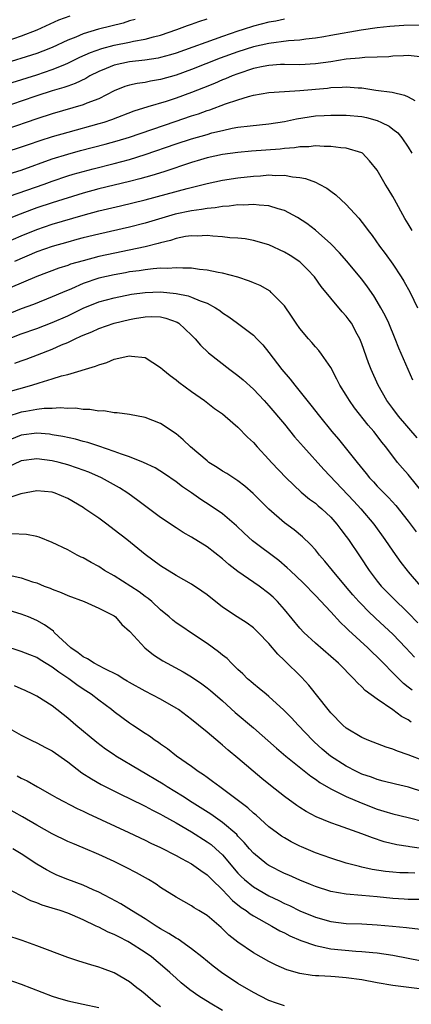
# Model space of a CAD drawing. Units: inches. Extents: x 2592000 to 2595000, y 1497000 to 1500000.
# Drawn here: x 2593593 to 2593643, y 1497355 to 1497482 of the extents above; entities that cross this region are included whole.
import ezdxf

# ---------------------------------------------------------------- set-up
doc = ezdxf.new("R2010")
doc.units = ezdxf.units.IN
doc.header["$MEASUREMENT"] = 0
doc.layers.add('LD25921497_2ft', color=80, linetype='Continuous')

msp = doc.modelspace()

# ---------------------------------------------------------------- linework, layer by layer
at = {"layer": 'LD25921497_2ft'}
for points, elevation in [([(2593599.25, 1497482.75), (2593597.79, 1497482.21), (2593595, 1497480.93), (2593593, 1497480.15), (2593591, 1497479.48)], 9564), ([(2593627, 1497482.36), (2593625.89, 1497482.11), (2593625, 1497481.95), (2593623, 1497481.44), (2593621.65, 1497481), (2593621, 1497480.81), (2593619, 1497480.13), (2593613, 1497477.97), (2593612.26, 1497477.74), (2593611, 1497477.39), (2593610.68, 1497477.32), (2593608.96, 1497477.04), (2593607, 1497476.83), (2593605, 1497476.42), (2593603.98, 1497475.98), (2593603, 1497475.6), (2593601.85, 1497475), (2593601.32, 1497474.68), (2593599.97, 1497474.03), (2593599, 1497473.7), (2593598.49, 1497473.51), (2593597, 1497473.07), (2593595, 1497472.43), (2593593, 1497471.75), (2593591, 1497471.04)], 9570), ([(2593607.7, 1497482.3), (2593607, 1497482.12), (2593606.16, 1497481.84), (2593602.96, 1497481.04), (2593601, 1497480.46), (2593600.04, 1497480.04), (2593599, 1497479.64), (2593597, 1497478.7), (2593595.79, 1497478.21), (2593595, 1497477.93), (2593594.31, 1497477.69), (2593591, 1497476.66)], 9566), ([(2593645, 1497481.57), (2593642.45, 1497481.55), (2593640.61, 1497481.39), (2593639, 1497481.23), (2593636.94, 1497480.94), (2593633, 1497480.22), (2593632.08, 1497480.08), (2593631, 1497479.89), (2593629.76, 1497479.76), (2593629, 1497479.64), (2593627.53, 1497479.53), (2593625, 1497479.2), (2593623, 1497478.76), (2593621, 1497478.13), (2593618.71, 1497477.29), (2593615, 1497475.82), (2593613, 1497475.09), (2593611, 1497474.53), (2593609.68, 1497474.32), (2593609, 1497474.17), (2593607.97, 1497474.03), (2593607, 1497473.8), (2593606.38, 1497473.62), (2593605, 1497473.07), (2593603, 1497472.06), (2593601.47, 1497471.47), (2593601, 1497471.26), (2593597, 1497470.09), (2593595, 1497469.45), (2593591, 1497468.09)], 9572), ([(2593591.83, 1497474.17), (2593595, 1497475.16), (2593597, 1497475.83), (2593598.42, 1497476.42), (2593599, 1497476.64), (2593600.57, 1497477.43), (2593601.93, 1497478.06), (2593603.42, 1497478.58), (2593605, 1497478.98), (2593607, 1497479.37), (2593607.49, 1497479.49), (2593609, 1497479.77), (2593610.08, 1497480.08), (2593611, 1497480.3), (2593613.09, 1497481), (2593614.48, 1497481.52), (2593615, 1497481.7), (2593615.95, 1497482.05), (2593617, 1497482.39)], 9568), ([(2593644.53, 1497477.47), (2593643, 1497477.67), (2593642.41, 1497477.59), (2593641, 1497477.55), (2593640.51, 1497477.49), (2593639, 1497477.43), (2593637.39, 1497477.39), (2593636.7, 1497477.3), (2593635, 1497477.16), (2593633, 1497476.84), (2593631, 1497476.56), (2593629, 1497476.46), (2593627, 1497476.5), (2593626.48, 1497476.48), (2593625, 1497476.38), (2593624.24, 1497476.24), (2593623, 1497475.96), (2593621, 1497475.29), (2593620.25, 1497475), (2593619.38, 1497474.62), (2593619, 1497474.49), (2593617.96, 1497474.04), (2593616.53, 1497473.47), (2593615, 1497472.86), (2593613, 1497472.13), (2593611.71, 1497471.71), (2593609.34, 1497471), (2593607.56, 1497470.44), (2593604.67, 1497469.33), (2593603.68, 1497469), (2593603, 1497468.79), (2593599, 1497467.69), (2593597, 1497467.11), (2593595.39, 1497466.61), (2593593.9, 1497466.1), (2593593, 1497465.78), (2593591, 1497465.14)], 9574), ([(2593591, 1497462.2), (2593593, 1497462.82), (2593597, 1497464.26), (2593599, 1497464.88), (2593600.66, 1497465.34), (2593603.83, 1497466.17), (2593605.4, 1497466.6), (2593607, 1497467.08), (2593612.88, 1497469.12), (2593615, 1497469.83), (2593615.89, 1497470.11), (2593617, 1497470.53), (2593617.37, 1497470.63), (2593619.39, 1497471.39), (2593621, 1497471.92), (2593622.34, 1497472.34), (2593623, 1497472.5), (2593625, 1497472.86), (2593627, 1497473), (2593629, 1497473.11), (2593632.56, 1497473.44), (2593633, 1497473.5), (2593634.46, 1497473.54), (2593635, 1497473.59), (2593636.54, 1497473.46), (2593637, 1497473.45), (2593638.82, 1497473.18), (2593640.91, 1497472.91), (2593642.54, 1497472.54), (2593643, 1497472.31), (2593643.85, 1497471.85)], 9576), ([(2593591.47, 1497459.47), (2593595.94, 1497461), (2593597, 1497461.38), (2593599, 1497462.06), (2593599.72, 1497462.28), (2593601, 1497462.66), (2593602.28, 1497463), (2593605, 1497463.69), (2593607, 1497464.21), (2593609, 1497464.83), (2593613, 1497466.22), (2593615, 1497466.88), (2593617, 1497467.45), (2593617.63, 1497467.63), (2593619, 1497467.96), (2593620.23, 1497468.23), (2593621, 1497468.36), (2593622.56, 1497468.56), (2593625, 1497468.8), (2593627, 1497469.12), (2593628.55, 1497469.45), (2593631, 1497469.83), (2593632.12, 1497469.88), (2593633, 1497469.95), (2593635, 1497469.94), (2593637, 1497469.74), (2593637.62, 1497469.62), (2593639, 1497469.22), (2593639.54, 1497469), (2593640.52, 1497468.52), (2593641, 1497468.13), (2593641.64, 1497467.64), (2593642.19, 1497467), (2593643, 1497465.79), (2593643.47, 1497465)], 9578), ([(2593643.51, 1497455), (2593643, 1497455.89), (2593642.57, 1497456.57), (2593641.21, 1497459), (2593641, 1497459.41), (2593640.41, 1497460.41), (2593640.03, 1497461), (2593639, 1497462.81), (2593638.02, 1497464.02), (2593637.09, 1497465), (2593637, 1497465.06), (2593635, 1497465.66), (2593634.31, 1497465.69), (2593633, 1497465.89), (2593632.13, 1497465.87), (2593631, 1497465.96), (2593630.15, 1497465.85), (2593629, 1497465.84), (2593628.29, 1497465.71), (2593627, 1497465.63), (2593626.45, 1497465.55), (2593622.73, 1497465.27), (2593621, 1497465.1), (2593619, 1497464.82), (2593617, 1497464.4), (2593616.15, 1497464.15), (2593615, 1497463.81), (2593611.4, 1497462.6), (2593609.87, 1497462.13), (2593608.31, 1497461.69), (2593607, 1497461.36), (2593603, 1497460.39), (2593601, 1497459.85), (2593597, 1497458.59), (2593595, 1497457.94), (2593594.31, 1497457.69), (2593592.86, 1497457.14), (2593591, 1497456.4)], 9580), ([(2593591, 1497453.46), (2593593, 1497454.32), (2593595, 1497455.14), (2593597, 1497455.81), (2593601, 1497457), (2593603, 1497457.53), (2593605.82, 1497458.18), (2593607.43, 1497458.57), (2593609, 1497458.97), (2593614.44, 1497460.44), (2593617, 1497461.09), (2593619, 1497461.51), (2593621, 1497461.81), (2593623, 1497462.05), (2593623.91, 1497462.09), (2593625, 1497462.19), (2593625.86, 1497462.14), (2593627, 1497462.16), (2593628.05, 1497461.95), (2593629, 1497461.87), (2593629.74, 1497461.74), (2593631, 1497461.24), (2593631.51, 1497461), (2593632.47, 1497460.47), (2593633, 1497460.08), (2593633.64, 1497459.64), (2593635, 1497458.38), (2593636.62, 1497456.62), (2593637.48, 1497455.48), (2593637.81, 1497455), (2593638.34, 1497454.34), (2593639.28, 1497453), (2593640.03, 1497452.03), (2593641, 1497450.66), (2593642.1, 1497449), (2593642.45, 1497448.45), (2593643.25, 1497447), (2593644.21, 1497445)], 9582), ([(2593643.62, 1497435.62), (2593642.99, 1497437), (2593641.79, 1497439.79), (2593641.33, 1497441), (2593640.49, 1497443), (2593640.01, 1497444.01), (2593639.48, 1497445), (2593639, 1497445.81), (2593638.55, 1497446.55), (2593637.72, 1497447.72), (2593637, 1497448.69), (2593636.76, 1497449), (2593635.05, 1497451.05), (2593634.11, 1497452.11), (2593633, 1497453.29), (2593631.04, 1497455.04), (2593629.91, 1497455.91), (2593628.7, 1497456.7), (2593627, 1497457.61), (2593626.2, 1497457.8), (2593625, 1497458.21), (2593623.72, 1497458.28), (2593623, 1497458.39), (2593621.7, 1497458.3), (2593621, 1497458.32), (2593619.85, 1497458.15), (2593619, 1497458.1), (2593618.07, 1497457.93), (2593617, 1497457.85), (2593616.29, 1497457.71), (2593615, 1497457.56), (2593612.9, 1497457.1), (2593609, 1497455.96), (2593607, 1497455.44), (2593603, 1497454.55), (2593601, 1497454.05), (2593600.18, 1497453.82), (2593599, 1497453.51), (2593597, 1497452.94), (2593595, 1497452.23), (2593592.11, 1497451)], 9584), ([(2593644.17, 1497428.17), (2593641.74, 1497431), (2593641, 1497431.95), (2593640.24, 1497433), (2593639.11, 1497435), (2593638.23, 1497437), (2593637.89, 1497437.89), (2593637, 1497440.34), (2593636.74, 1497441), (2593636.41, 1497441.59), (2593635.66, 1497443), (2593635.39, 1497443.4), (2593635, 1497443.91), (2593634.48, 1497444.48), (2593633, 1497446.23), (2593631.76, 1497447.77), (2593630.87, 1497449), (2593629.98, 1497449.98), (2593629, 1497450.94), (2593627.76, 1497451.76), (2593627, 1497452.22), (2593625, 1497453.14), (2593623, 1497453.72), (2593621.91, 1497453.91), (2593621, 1497454.01), (2593619.93, 1497454.07), (2593619, 1497454.19), (2593617.74, 1497454.26), (2593617, 1497454.35), (2593615.71, 1497454.29), (2593615, 1497454.31), (2593614.21, 1497454.21), (2593613, 1497453.95), (2593612.29, 1497453.71), (2593611, 1497453.42), (2593610.68, 1497453.32), (2593609, 1497452.91), (2593603, 1497451.62), (2593601, 1497451.1), (2593599.37, 1497450.63), (2593599, 1497450.49), (2593597.86, 1497450.14), (2593595, 1497449.06), (2593591.57, 1497447.57)], 9586), ([(2593644.99, 1497420.99), (2593643, 1497423.41), (2593642.25, 1497424.25), (2593641.63, 1497425), (2593640.12, 1497427), (2593639.61, 1497427.61), (2593639, 1497428.43), (2593638.54, 1497429), (2593637.81, 1497429.81), (2593636.07, 1497432.07), (2593635.4, 1497433), (2593635, 1497433.68), (2593634.17, 1497435), (2593633.78, 1497435.78), (2593633, 1497437.26), (2593631.8, 1497439), (2593631.46, 1497439.46), (2593631, 1497439.95), (2593630.53, 1497440.53), (2593630.1, 1497441), (2593629, 1497442.32), (2593628.54, 1497443), (2593627.93, 1497443.93), (2593627, 1497445.26), (2593625.3, 1497447), (2593625.14, 1497447.14), (2593623.87, 1497447.87), (2593623, 1497448.22), (2593622.47, 1497448.47), (2593620.97, 1497448.97), (2593619, 1497449.49), (2593618.42, 1497449.58), (2593617, 1497449.88), (2593616.04, 1497449.96), (2593615, 1497450.12), (2593613.89, 1497450.11), (2593613, 1497450.19), (2593611.92, 1497450.08), (2593611, 1497450.11), (2593610.06, 1497450.06), (2593609, 1497449.92), (2593608.21, 1497449.79), (2593607, 1497449.64), (2593606.46, 1497449.54), (2593605, 1497449.29), (2593603, 1497448.82), (2593601, 1497448.13), (2593599.47, 1497447.47), (2593598.32, 1497447), (2593597, 1497446.42), (2593594.56, 1497445.44), (2593593, 1497444.86), (2593591, 1497444.07)], 9588), ([(2593591.36, 1497441), (2593593, 1497441.64), (2593595, 1497442.34), (2593597, 1497443.09), (2593599, 1497443.96), (2593601, 1497444.94), (2593603, 1497445.76), (2593605, 1497446.31), (2593607.25, 1497446.75), (2593609, 1497446.99), (2593611, 1497447.06), (2593613, 1497446.85), (2593614.56, 1497446.56), (2593615, 1497446.39), (2593616.11, 1497445.89), (2593617, 1497445.59), (2593618.09, 1497445), (2593618.64, 1497444.64), (2593619, 1497444.34), (2593619.82, 1497443.82), (2593620.92, 1497443), (2593623, 1497441.45), (2593623.45, 1497441), (2593624.21, 1497440.21), (2593625, 1497439.23), (2593626.69, 1497437), (2593627.76, 1497435.76), (2593628.35, 1497435), (2593630.42, 1497432.42), (2593631.52, 1497431), (2593633.14, 1497429), (2593634, 1497428), (2593636.39, 1497425), (2593637.57, 1497423.57), (2593638.02, 1497423), (2593638.5, 1497422.5), (2593639, 1497421.94), (2593640.45, 1497420.45), (2593641.4, 1497419.4), (2593643, 1497417.4), (2593644.02, 1497416.02)], 9590), ([(2593592.17, 1497437.83), (2593593, 1497438.16), (2593593.63, 1497438.37), (2593595.08, 1497438.92), (2593597, 1497439.66), (2593598.19, 1497440.19), (2593599, 1497440.53), (2593599.98, 1497441), (2593600.69, 1497441.31), (2593601, 1497441.47), (2593602.1, 1497441.9), (2593603, 1497442.34), (2593605, 1497443.02), (2593607, 1497443.49), (2593607.61, 1497443.61), (2593609, 1497443.84), (2593609.87, 1497443.87), (2593611, 1497443.82), (2593611.68, 1497443.68), (2593613.14, 1497443.14), (2593613.37, 1497443), (2593615, 1497441.48), (2593615.48, 1497441), (2593616.17, 1497440.17), (2593617.19, 1497439.19), (2593619.96, 1497437), (2593621, 1497436.23), (2593621.67, 1497435.67), (2593623, 1497434.46), (2593624.38, 1497433), (2593625, 1497432.32), (2593627, 1497429.93), (2593628.32, 1497428.32), (2593629.47, 1497427), (2593632.08, 1497424.08), (2593635.98, 1497419.98), (2593636.86, 1497419), (2593638.54, 1497417), (2593640, 1497415), (2593641, 1497413.52), (2593642.06, 1497412.06), (2593642.86, 1497411), (2593643, 1497410.83), (2593644.6, 1497409)], 9592), ([(2593591, 1497434.05), (2593594.36, 1497435), (2593595.31, 1497435.31), (2593597, 1497435.8), (2593598.19, 1497436.19), (2593599, 1497436.38), (2593602.57, 1497437.43), (2593603, 1497437.64), (2593604.07, 1497437.93), (2593605, 1497438.34), (2593606.76, 1497438.76), (2593607, 1497438.8), (2593607.26, 1497438.74), (2593609, 1497438.55), (2593611, 1497437.28), (2593611.29, 1497437), (2593612.23, 1497436.23), (2593613, 1497435.68), (2593613.37, 1497435.37), (2593615, 1497434.18), (2593616.69, 1497433), (2593617.98, 1497431.98), (2593619, 1497431.26), (2593619.33, 1497431), (2593621, 1497429.56), (2593622.25, 1497428.25), (2593623, 1497427.55), (2593623.48, 1497427), (2593625, 1497425.38), (2593625.33, 1497425), (2593627.23, 1497423), (2593629.16, 1497421.16), (2593630.25, 1497420.25), (2593631, 1497419.71), (2593631.38, 1497419.38), (2593631.83, 1497419), (2593633, 1497417.9), (2593633.79, 1497417), (2593634.31, 1497416.31), (2593635, 1497415.41), (2593635.29, 1497415), (2593636.79, 1497412.79), (2593637.97, 1497411), (2593639, 1497409.64), (2593639.51, 1497409), (2593640.24, 1497408.24), (2593641, 1497407.47), (2593643, 1497405.54), (2593644.23, 1497404.23)], 9594), ([(2593643.8, 1497399.8), (2593642.7, 1497401), (2593641, 1497402.77), (2593638.81, 1497404.81), (2593637.79, 1497405.79), (2593637, 1497406.59), (2593636.62, 1497407), (2593635.86, 1497407.86), (2593634.89, 1497409), (2593633.23, 1497411), (2593632.23, 1497412.23), (2593631.55, 1497413), (2593631, 1497413.67), (2593630.38, 1497414.38), (2593629.36, 1497415.36), (2593628.26, 1497416.26), (2593627, 1497417.18), (2593625, 1497418.93), (2593622.98, 1497420.98), (2593621.9, 1497421.9), (2593621, 1497422.59), (2593619.54, 1497423.54), (2593619, 1497423.86), (2593618.32, 1497424.32), (2593617.24, 1497425), (2593617, 1497425.18), (2593614.86, 1497427), (2593613.91, 1497427.91), (2593613, 1497428.68), (2593611, 1497430.02), (2593609, 1497430.82), (2593607, 1497431.19), (2593605.39, 1497431.39), (2593605, 1497431.4), (2593603.65, 1497431.65), (2593603, 1497431.63), (2593601.86, 1497431.86), (2593601, 1497431.85), (2593600, 1497432), (2593599, 1497431.97), (2593598.04, 1497432.04), (2593597, 1497431.97), (2593595.96, 1497431.96), (2593595, 1497431.83), (2593593.6, 1497431.6), (2593593, 1497431.48), (2593591.11, 1497430.89)], 9596), ([(2593643.5, 1497395.5), (2593643, 1497395.92), (2593642.4, 1497396.4), (2593641.78, 1497397), (2593639, 1497399.83), (2593638.39, 1497400.39), (2593637.77, 1497401), (2593635.29, 1497403.29), (2593635, 1497403.59), (2593634.26, 1497404.26), (2593633, 1497405.64), (2593631, 1497407.78), (2593629.42, 1497409.42), (2593627.74, 1497411), (2593627.37, 1497411.37), (2593626.29, 1497412.29), (2593622.86, 1497414.86), (2593621.82, 1497415.82), (2593620.79, 1497416.79), (2593619, 1497418.32), (2593617.42, 1497419.42), (2593616.2, 1497420.2), (2593615, 1497421.05), (2593613.83, 1497421.83), (2593613, 1497422.46), (2593611.5, 1497423.5), (2593610.28, 1497424.28), (2593608.8, 1497425), (2593607, 1497425.73), (2593605.94, 1497426.06), (2593605, 1497426.42), (2593603, 1497427.08), (2593601.58, 1497427.58), (2593601, 1497427.72), (2593600, 1497428), (2593598.36, 1497428.36), (2593597, 1497428.58), (2593596.63, 1497428.63), (2593595, 1497428.78), (2593593, 1497428.52), (2593591, 1497427.7)], 9598), ([(2593643.4, 1497391.4), (2593643, 1497391.67), (2593642.12, 1497392.12), (2593641, 1497392.98), (2593639, 1497394.36), (2593637.46, 1497395.46), (2593637, 1497395.96), (2593636.45, 1497396.45), (2593635.99, 1497397), (2593633.99, 1497399), (2593631, 1497401.61), (2593629.52, 1497403), (2593629, 1497403.56), (2593627, 1497405.98), (2593626.09, 1497407), (2593625.54, 1497407.54), (2593625, 1497408.03), (2593623.72, 1497409), (2593621, 1497410.87), (2593619.8, 1497411.8), (2593619, 1497412.5), (2593617, 1497414.06), (2593615, 1497415.32), (2593613.93, 1497415.93), (2593613, 1497416.51), (2593611, 1497417.86), (2593608.06, 1497420.06), (2593606.76, 1497421), (2593605.69, 1497421.69), (2593603.35, 1497423), (2593601.72, 1497423.72), (2593600.27, 1497424.27), (2593599, 1497424.7), (2593597.87, 1497425), (2593597, 1497425.21), (2593595, 1497425.47), (2593593, 1497425.2), (2593591, 1497424.23)], 9600), ([(2593645, 1497386.38), (2593643, 1497387.17), (2593641.61, 1497387.61), (2593641, 1497387.89), (2593640.15, 1497388.15), (2593637.93, 1497389), (2593637, 1497389.4), (2593635, 1497390.62), (2593634.57, 1497391), (2593633, 1497392.6), (2593632.66, 1497393), (2593630.16, 1497396.16), (2593629.19, 1497397.19), (2593627, 1497399.37), (2593626.16, 1497400.16), (2593625, 1497401.54), (2593623.6, 1497403), (2593623, 1497403.58), (2593622.17, 1497404.17), (2593620.88, 1497405), (2593619, 1497406.25), (2593617, 1497407.87), (2593616.35, 1497408.35), (2593615, 1497409.22), (2593613, 1497410.36), (2593611, 1497411.63), (2593609, 1497413.08), (2593606.63, 1497415), (2593605, 1497416.29), (2593604.06, 1497417), (2593603, 1497417.77), (2593601.23, 1497419), (2593601, 1497419.15), (2593599, 1497420.31), (2593597.37, 1497421), (2593597, 1497421.13), (2593595, 1497421.32), (2593592.92, 1497420.92), (2593591, 1497420.29)], 9602), ([(2593645, 1497382.32), (2593643.05, 1497382.95), (2593641.34, 1497383.34), (2593639.76, 1497383.76), (2593639, 1497383.95), (2593638.25, 1497384.25), (2593637, 1497384.67), (2593636.31, 1497385), (2593635, 1497385.68), (2593632.95, 1497387), (2593631.9, 1497387.9), (2593630.84, 1497388.84), (2593630.68, 1497389), (2593628.78, 1497391), (2593627.93, 1497391.93), (2593626.94, 1497392.94), (2593625, 1497394.71), (2593624.63, 1497395), (2593623.75, 1497395.75), (2593623, 1497396.34), (2593622.66, 1497396.66), (2593622.25, 1497397), (2593621.64, 1497397.64), (2593621, 1497398.21), (2593620.17, 1497399), (2593619.6, 1497399.6), (2593619, 1497400.05), (2593618.49, 1497400.49), (2593617, 1497401.56), (2593615, 1497402.91), (2593613.74, 1497403.74), (2593613, 1497404.25), (2593612.58, 1497404.58), (2593612.11, 1497405), (2593611, 1497405.9), (2593609.85, 1497407), (2593609.39, 1497407.39), (2593609, 1497407.65), (2593608.24, 1497408.24), (2593605, 1497410.3), (2593603.76, 1497411), (2593603, 1497411.51), (2593602.04, 1497412.04), (2593601, 1497412.64), (2593600.74, 1497412.74), (2593600.22, 1497413), (2593599, 1497413.67), (2593597, 1497414.64), (2593595.3, 1497415.3), (2593595, 1497415.4), (2593593.66, 1497415.66), (2593591.75, 1497415.75)], 9604), ([(2593591.65, 1497410.35), (2593593, 1497410.07), (2593594.44, 1497409.56), (2593595, 1497409.39), (2593595.94, 1497409), (2593596.71, 1497408.71), (2593597, 1497408.57), (2593598.16, 1497408.16), (2593599, 1497407.75), (2593601.11, 1497407), (2593603, 1497406.14), (2593604.72, 1497405.28), (2593605, 1497405.12), (2593605.16, 1497405), (2593606, 1497404), (2593607, 1497403.16), (2593607.07, 1497403.07), (2593608.97, 1497401), (2593610.09, 1497400.09), (2593611.31, 1497399.31), (2593611.84, 1497399), (2593613.9, 1497397.9), (2593615, 1497397.24), (2593616.33, 1497396.33), (2593617, 1497395.83), (2593617.46, 1497395.46), (2593619, 1497394.14), (2593620.65, 1497392.65), (2593623, 1497390.63), (2593626, 1497388), (2593627.18, 1497387), (2593630.4, 1497384.4), (2593631, 1497384.02), (2593631.58, 1497383.58), (2593633, 1497382.76), (2593633.45, 1497382.55), (2593635, 1497381.75), (2593636.92, 1497380.92), (2593639, 1497380.12), (2593639.87, 1497379.87), (2593641, 1497379.52), (2593643, 1497379.05), (2593645, 1497378.53)], 9606), ([(2593645, 1497374.99), (2593643.23, 1497375.23), (2593643, 1497375.28), (2593641.51, 1497375.51), (2593639.91, 1497375.91), (2593638.39, 1497376.39), (2593637, 1497376.94), (2593634, 1497378), (2593633, 1497378.33), (2593631.11, 1497379.11), (2593629.81, 1497379.81), (2593629, 1497380.33), (2593628.59, 1497380.59), (2593627, 1497381.77), (2593625.2, 1497383.2), (2593624.1, 1497384.1), (2593621, 1497386.72), (2593619.75, 1497387.75), (2593619, 1497388.42), (2593618.68, 1497388.68), (2593617, 1497390.1), (2593615.91, 1497391), (2593615, 1497391.74), (2593613.31, 1497393), (2593613, 1497393.21), (2593611, 1497394.36), (2593609, 1497395.38), (2593607, 1497396.5), (2593606.7, 1497396.7), (2593606.17, 1497397), (2593605.46, 1497397.46), (2593603.69, 1497398.31), (2593602.41, 1497399), (2593601.56, 1497399.56), (2593601, 1497399.82), (2593600.34, 1497400.34), (2593599.39, 1497401), (2593597.25, 1497403), (2593597.14, 1497403.14), (2593595.98, 1497403.98), (2593595, 1497404.54), (2593593.91, 1497405), (2593593, 1497405.36), (2593591, 1497405.98)], 9608), ([(2593643.84, 1497371.84), (2593643, 1497371.88), (2593641.9, 1497371.9), (2593641, 1497371.95), (2593640.06, 1497372.06), (2593638.33, 1497372.33), (2593637, 1497372.63), (2593636.69, 1497372.69), (2593635, 1497373.13), (2593633, 1497373.76), (2593631, 1497374.49), (2593629.23, 1497375.23), (2593629, 1497375.34), (2593627.89, 1497375.89), (2593627, 1497376.4), (2593626.63, 1497376.63), (2593626.11, 1497377), (2593625, 1497377.82), (2593623.33, 1497379.33), (2593623, 1497379.6), (2593622.29, 1497380.29), (2593619, 1497382.76), (2593618.64, 1497383), (2593617.72, 1497383.72), (2593617, 1497384.22), (2593616.56, 1497384.56), (2593615.85, 1497385), (2593615, 1497385.64), (2593613.07, 1497387), (2593611.91, 1497387.91), (2593611, 1497388.53), (2593610.73, 1497388.73), (2593610.31, 1497389), (2593609.55, 1497389.55), (2593609, 1497389.91), (2593607.39, 1497391), (2593607, 1497391.25), (2593605.98, 1497391.98), (2593605, 1497392.73), (2593604.67, 1497393), (2593603, 1497394.24), (2593602.02, 1497395), (2593601, 1497395.65), (2593600.19, 1497396.19), (2593599.14, 1497397), (2593597.84, 1497397.84), (2593597, 1497398.51), (2593595.44, 1497399.44), (2593595, 1497399.73), (2593594.08, 1497400.08), (2593593, 1497400.54), (2593590.74, 1497401.26)], 9610), ([(2593644.43, 1497368.43), (2593643, 1497368.45), (2593642.49, 1497368.49), (2593641, 1497368.54), (2593639, 1497368.76), (2593637, 1497368.96), (2593635, 1497369.12), (2593633, 1497369.48), (2593631, 1497370.12), (2593630.38, 1497370.38), (2593629, 1497370.92), (2593627.56, 1497371.56), (2593627, 1497371.8), (2593625, 1497372.81), (2593624.72, 1497373), (2593623, 1497374.42), (2593622.49, 1497375), (2593621.81, 1497375.81), (2593621, 1497376.64), (2593620.84, 1497376.84), (2593619, 1497378.41), (2593617.48, 1497379.48), (2593615.06, 1497381), (2593613.82, 1497381.82), (2593611.87, 1497383), (2593611.35, 1497383.35), (2593605.21, 1497387), (2593605, 1497387.14), (2593603.9, 1497387.9), (2593602.76, 1497388.76), (2593600.05, 1497391), (2593599, 1497391.9), (2593597, 1497393.48), (2593595, 1497394.74), (2593594.5, 1497395), (2593593.49, 1497395.49), (2593593, 1497395.68), (2593592.1, 1497396.1)], 9612), ([(2593590.89, 1497390.89), (2593593, 1497389.7), (2593594.36, 1497389), (2593595, 1497388.71), (2593596.11, 1497388.11), (2593597, 1497387.65), (2593599, 1497386.23), (2593600.84, 1497384.84), (2593602.05, 1497384.05), (2593603.33, 1497383.33), (2593605.99, 1497381.99), (2593607, 1497381.52), (2593609, 1497380.52), (2593609.97, 1497379.97), (2593611, 1497379.47), (2593611.29, 1497379.29), (2593613, 1497378.36), (2593615, 1497377.19), (2593617, 1497375.91), (2593617.53, 1497375.53), (2593618.14, 1497375), (2593619, 1497374.19), (2593621, 1497371.83), (2593621.41, 1497371.41), (2593621.84, 1497371), (2593623, 1497370.05), (2593625, 1497368.9), (2593626.29, 1497368.29), (2593627, 1497367.92), (2593627.64, 1497367.64), (2593629, 1497366.96), (2593631, 1497366.14), (2593633, 1497365.58), (2593635, 1497365.34), (2593637, 1497365.28), (2593639, 1497365.17), (2593640.99, 1497364.99), (2593642.8, 1497364.8), (2593644.57, 1497364.57)], 9614), ([(2593592.45, 1497384.45), (2593593, 1497384.13), (2593593.77, 1497383.77), (2593595.07, 1497383), (2593597, 1497381.92), (2593597.58, 1497381.58), (2593600.22, 1497380.22), (2593601, 1497379.87), (2593601.58, 1497379.58), (2593606.9, 1497377.1), (2593609, 1497376.1), (2593609.74, 1497375.74), (2593611, 1497375.15), (2593613, 1497374.14), (2593613.72, 1497373.72), (2593615, 1497373.06), (2593616.18, 1497372.18), (2593617, 1497371.63), (2593617.62, 1497371), (2593619, 1497369.66), (2593619.64, 1497369), (2593620.29, 1497368.29), (2593621.41, 1497367.41), (2593622.05, 1497367), (2593622.57, 1497366.57), (2593623, 1497366.31), (2593625.37, 1497365), (2593626.39, 1497364.39), (2593627, 1497364.1), (2593627.72, 1497363.72), (2593629.13, 1497363.13), (2593631, 1497362.46), (2593631.64, 1497362.36), (2593633, 1497362.06), (2593636.24, 1497361.76), (2593637, 1497361.72), (2593638.45, 1497361.55), (2593639, 1497361.51), (2593641, 1497361.21), (2593643, 1497360.84), (2593644.54, 1497360.54)], 9616), ([(2593644.82, 1497356.82), (2593641, 1497357.28), (2593639, 1497357.63), (2593637, 1497358.02), (2593635, 1497358.3), (2593633.58, 1497358.42), (2593633, 1497358.45), (2593631.44, 1497358.56), (2593631, 1497358.56), (2593630.58, 1497358.58), (2593629, 1497358.85), (2593627.33, 1497359.33), (2593625.94, 1497359.94), (2593625, 1497360.42), (2593623, 1497361.53), (2593621, 1497362.9), (2593619.83, 1497363.83), (2593619, 1497364.65), (2593618.82, 1497364.82), (2593617, 1497366.34), (2593615.93, 1497367), (2593615.34, 1497367.34), (2593615, 1497367.59), (2593613, 1497368.73), (2593611, 1497369.99), (2593610.41, 1497370.41), (2593609.44, 1497371), (2593607.88, 1497371.88), (2593606.57, 1497372.57), (2593605, 1497373.35), (2593603, 1497374.27), (2593601, 1497375.13), (2593599.66, 1497375.66), (2593599, 1497375.95), (2593597, 1497376.92), (2593595, 1497378.04), (2593593.14, 1497379.14), (2593591, 1497380.33)], 9618), ([(2593627, 1497354.68), (2593626, 1497355), (2593625, 1497355.37), (2593623.91, 1497355.91), (2593623, 1497356.38), (2593621, 1497357.57), (2593618.85, 1497359), (2593617.81, 1497359.81), (2593616.35, 1497361), (2593615, 1497362.06), (2593613.28, 1497363.28), (2593613, 1497363.42), (2593612.05, 1497364.05), (2593611, 1497364.63), (2593610.41, 1497365), (2593609, 1497365.91), (2593607.22, 1497367), (2593605.86, 1497367.86), (2593604.58, 1497368.58), (2593603.75, 1497369), (2593603, 1497369.4), (2593602.3, 1497369.7), (2593601, 1497370.3), (2593599, 1497371.02), (2593597.6, 1497371.59), (2593597, 1497371.86), (2593596.25, 1497372.25), (2593595.01, 1497373), (2593593, 1497374.34), (2593591.89, 1497375)], 9620), ([(2593619, 1497354.05), (2593617.41, 1497355), (2593615.93, 1497355.93), (2593614.76, 1497356.76), (2593613.65, 1497357.65), (2593613, 1497358.24), (2593612.2, 1497359), (2593611.56, 1497359.56), (2593609.81, 1497361), (2593609, 1497361.56), (2593607, 1497362.87), (2593606.77, 1497363), (2593605.6, 1497363.6), (2593605, 1497363.92), (2593604.22, 1497364.22), (2593603, 1497364.86), (2593602.89, 1497364.89), (2593602.69, 1497365), (2593601, 1497365.78), (2593599.6, 1497366.4), (2593599, 1497366.64), (2593598.01, 1497367), (2593597, 1497367.32), (2593595.7, 1497367.7), (2593595, 1497367.99), (2593594.25, 1497368.25), (2593593, 1497368.92), (2593591, 1497369.96)], 9622), ([(2593611, 1497354.52), (2593610.33, 1497355), (2593609, 1497356.19), (2593608.55, 1497356.55), (2593607.95, 1497357), (2593607, 1497357.76), (2593605, 1497358.92), (2593603.48, 1497359.48), (2593603, 1497359.68), (2593601.97, 1497359.97), (2593600.44, 1497360.44), (2593599, 1497360.92), (2593595, 1497362.42), (2593593.11, 1497363.11), (2593591, 1497363.8)], 9624), ([(2593569.58, 1497354.42), (2593570, 1497355), (2593571, 1497356.21), (2593572.01, 1497357), (2593573, 1497357.61), (2593573.94, 1497357.94), (2593575, 1497358.37), (2593575.47, 1497358.53), (2593577.17, 1497358.83), (2593579, 1497359.06), (2593581, 1497359.23), (2593583, 1497359.29), (2593585, 1497359.26), (2593587, 1497359.08), (2593589, 1497358.69), (2593590.32, 1497358.32), (2593591, 1497358.15), (2593593, 1497357.49), (2593597, 1497355.91), (2593597.69, 1497355.69), (2593599, 1497355.33), (2593601, 1497354.9), (2593603, 1497354.45)], 9626)]:
    msp.add_lwpolyline(points, dxfattribs=dict(at, elevation=elevation))

doc.saveas('drawing.dxf')
